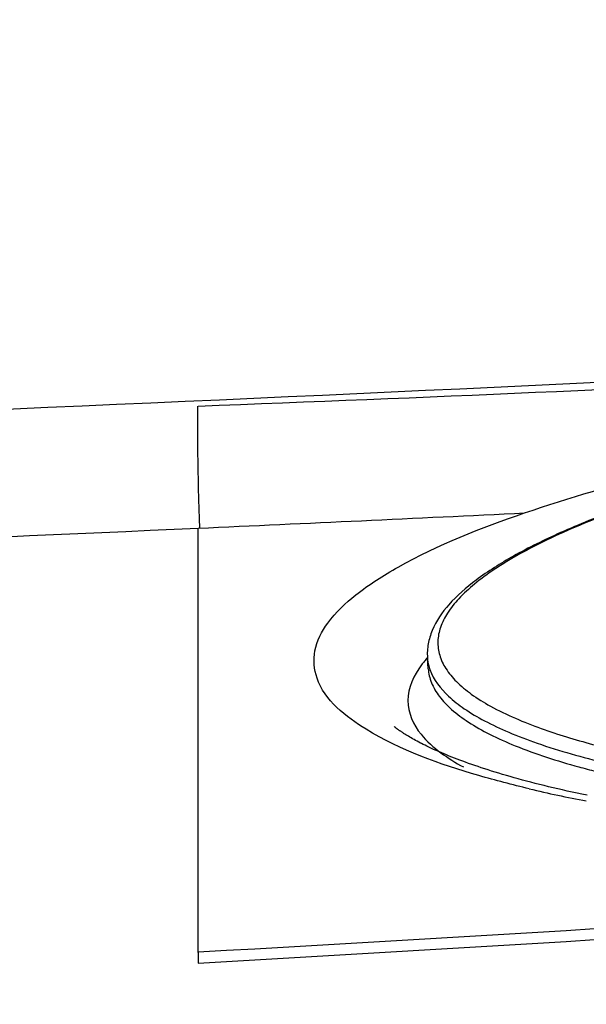
# Model space of a CAD drawing. Units: millimetres. Extents: x -381 to 1219, y 636 to 1436.
# Drawn here: x 791 to 816, y 775 to 819 of the extents above; entities that cross this region are included whole.
import ezdxf

# ---------------------------------------------------------------- set-up
doc = ezdxf.new("R2010")
doc.units = ezdxf.units.MM
doc.header["$LTSCALE"] = 61.468
doc.layers.get('0').update_dxf_attribs({"linetype": 'CONTINUOUS'})
doc.layers.add('02___PRT_ALL_AXES', color=7, linetype='CONTINUOUS')
doc.layers.add('_SURFACE', color=7, linetype='CONTINUOUS')

msp = doc.modelspace()

# ---------------------------------------------------------------- linework, layer by layer
at = {"color": 7, "linetype": 'Continuous'}
for p, q in [((798.65, 777.448), (798.65, 796.131)), ((808.777, 789.939), (808.742, 790.428)), ((798.65, 777.448), (798.65, 776.978))]:
    msp.add_line(p, q, dxfattribs=at)
for centre, radius, start, end in [((681.982, 3847.654), 3048.38, 272.193376, 273.31082), ((592.717, 5361.04), 4569.552, 272.582981, 272.763364), ((810.854, 790.61), 2.123, 198.0167, 199.5371)]:
    msp.add_arc(centre, radius, start, end, dxfattribs=at)
for points, knots in [([(241.625, 1035.998), (241.68, 1019.85), (242.291, 987.562), (246.412, 947.292), (253.602, 915.777), (261.616, 892.856), (273.472, 871.593), (289.337, 853.126), (308.331, 837.944), (336.578, 822.149), (375.205, 809.522), (422.988, 801.438), (471.269, 797.298), (519.675, 795.47), (584.258, 795.02), (664.973, 796.801), (761.783, 800.085), (826.312, 802.865), (858.536, 804.919)], [0, 0, 0, 0, 0.062533, 0.125035, 0.156291, 0.187535, 0.218757, 0.249974, 0.281198, 0.312433, 0.374848, 0.437335, 0.499845, 0.562363, 0.624881, 0.749919, 0.874961, 1, 1, 1, 1]), ([(20.797, 861.001), (27.318, 842.316), (45.234, 806.605), (83.922, 761.055), (133.586, 727.842), (189.721, 708.251), (248.346, 699.177), (307.701, 696.647), (367.018, 698.046), (444.579, 702.972), (540.001, 712.235), (653.213, 725.987), (747.098, 739.012), (822.061, 749.573), (859.56, 754.679), (878.339, 756.987)], [0, 0, 0, 0, 0.063908, 0.127541, 0.190947, 0.254371, 0.318003, 0.381888, 0.446004, 0.509529, 0.632824, 0.755531, 0.877795, 0.938901, 1, 1, 1, 1]), ([(878.339, 761.857), (841.976, 758.142), (769.018, 753.189), (659.563, 748.514), (550.278, 746.541), (459.776, 747.4), (388.453, 750.085), (336.132, 753.253), (284.334, 757.909), (232.757, 764.629), (181.696, 774.45), (139.999, 786.72), (108.402, 801.041), (86.239, 814.773), (70.508, 829.974), (60.701, 844.297), (56.767, 852.04), (54.963, 855.98)], [0, 0, 0, 0, 0.128322, 0.256611, 0.384603, 0.512004, 0.574287, 0.635152, 0.696001, 0.756839, 0.817664, 0.878451, 0.90885, 0.939232, 0.969582, 0.984787, 1, 1, 1, 1]), ([(253.196, 856), (261.17, 846.857), (280.048, 831.001), (312.929, 814.818), (347.933, 804.26), (383.807, 797.488), (420.049, 793.274), (467.78, 789.913), (526.103, 788.502), (594.912, 789.085), (662.821, 790.945), (730.735, 793.37), (776.015, 795.109), (798.65, 796.131)], [0, 0, 0, 0, 0.064869, 0.129809, 0.194793, 0.259794, 0.324797, 0.389789, 0.515594, 0.636621, 0.75771, 0.878841, 1, 1, 1, 1]), ([(858.584, 804.204), (855.327, 803.983), (848.934, 803.425), (839.672, 802.245), (831.143, 800.773), (824.665, 799.3), (820.109, 797.99), (817.211, 797.015), (814.708, 796.013), (812.618, 794.991), (810.948, 793.947), (809.7, 792.871), (809.005, 791.87), (808.751, 791.043), (808.728, 790.63), (808.742, 790.428)], [0, 0, 0, 0, 0.183454, 0.360497, 0.524551, 0.669649, 0.733503, 0.790873, 0.841404, 0.884912, 0.921484, 0.951772, 0.977054, 0.988605, 1, 1, 1, 1]), ([(858.583, 804.194), (854.496, 803.917), (846.564, 803.185), (836.922, 801.804), (829.779, 800.437), (825.028, 799.351), (820.799, 798.192), (817.156, 796.98), (814.153, 795.735), (812.098, 794.626), (810.837, 793.712), (810.137, 793.072), (809.622, 792.434), (809.295, 791.793), (809.168, 791.15), (809.253, 790.515), (809.546, 789.907), (810.03, 789.33), (810.699, 788.78), (811.921, 788.028), (812.985, 787.585), (813.751, 787.309)], [0, 0, 0, 0, 0.209363, 0.40689, 0.497516, 0.580919, 0.655921, 0.721531, 0.776992, 0.821892, 0.840423, 0.856462, 0.870236, 0.882148, 0.892847, 0.903237, 0.914299, 0.92685, 0.94144, 0.958397, 1, 1, 1, 1]), ([(798.723, 796.135), (798.709, 796.508), (798.64, 798.298), (798.627, 800.089), (798.631, 801.507)], [0, 0, 0, 0, 0.20876, 1, 1, 1, 1]), ([(808.742, 790.428), (808.751, 790.308), (808.777, 790.147), (808.823, 789.993), (808.835, 789.954)], [0, 0, 0, 0, 0.746589, 1, 1, 1, 1]), ([(808.854, 789.9), (809.012, 789.453), (809.512, 788.818), (810.391, 788.137), (811.286, 787.609), (812.362, 787.108), (814.133, 786.438), (815.579, 786.037), (816.6, 785.792)], [0, 0, 0, 0, 0.157726, 0.256322, 0.370743, 0.502041, 0.650679, 1, 1, 1, 1]), ([(813.751, 787.309), (813.977, 787.228), (814.959, 786.893), (815.961, 786.615), (816.737, 786.423)], [0, 0, 0, 0, 0.23082, 1, 1, 1, 1])]:
    msp.add_open_spline(points, degree=3, knots=knots, dxfattribs=at)
for points in [[(878.339, 783.062), (851.813, 780.731), (825.237, 778.951), (798.651, 777.456)], [(798.65, 776.978), (825.237, 778.482), (851.813, 780.27), (878.339, 782.612)]]:
    msp.add_open_spline(points, degree=3, dxfattribs=at)
at = {"layer": '02___PRT_ALL_AXES', "color": 7, "linetype": 'Continuous'}
for points, knots in [([(808.777, 789.939), (808.792, 789.729), (808.898, 789.293), (809.264, 788.682), (809.826, 788.101), (810.579, 787.547), (811.521, 787.018), (813.123, 786.304), (814.456, 785.881), (815.403, 785.62)], [0, 0, 0, 0, 0.076062, 0.159208, 0.254869, 0.366503, 0.496096, 0.644681, 1, 1, 1, 1]), ([(815.403, 785.62), (815.654, 785.551), (816.726, 785.268), (817.809, 785.03), (818.642, 784.865)], [0, 0, 0, 0, 0.23465, 1, 1, 1, 1])]:
    msp.add_open_spline(points, degree=3, knots=knots, dxfattribs=at)
at = {"layer": '_SURFACE', "color": 7, "linetype": 'Continuous'}
for p, q in [((807.281, 787.389), (807.276, 787.392)), ((807.793, 787.03), (807.741, 787.063)), ((807.847, 786.997), (807.793, 787.03)), ((807.904, 786.963), (807.847, 786.997)), ((807.962, 786.929), (807.904, 786.963)), ((808.023, 786.893), (807.962, 786.929)), ((808.087, 786.857), (808.023, 786.893)), ((808.152, 786.821), (808.087, 786.857)), ((808.22, 786.783), (808.152, 786.821)), ((808.29, 786.745), (808.22, 786.783)), ((808.363, 786.707), (808.29, 786.745)), ((808.437, 786.668), (808.363, 786.707)), ((808.635, 786.569), (808.554, 786.609)), ((808.719, 786.528), (808.635, 786.569)), ((808.805, 786.487), (808.719, 786.528)), ((808.893, 786.445), (808.805, 786.487)), ((808.984, 786.403), (808.893, 786.445)), ((809.078, 786.36), (808.984, 786.403)), ((809.174, 786.317), (809.078, 786.36)), ((809.273, 786.274), (809.174, 786.317)), ((809.375, 786.23), (809.273, 786.274)), ((809.48, 786.186), (809.375, 786.23)), ((809.588, 786.141), (809.48, 786.186)), ((809.698, 786.096), (809.588, 786.141)), ((809.811, 786.051), (809.698, 786.096)), ((809.927, 786.005), (809.811, 786.051)), ((810.047, 785.959), (809.927, 786.005)), ((810.169, 785.913), (810.047, 785.959)), ((810.294, 785.866), (810.169, 785.913)), ((810.423, 785.819), (810.294, 785.866)), ((810.555, 785.772), (810.423, 785.819)), ((810.69, 785.724), (810.555, 785.772)), ((810.828, 785.676), (810.69, 785.724)), ((810.969, 785.628), (810.828, 785.676)), ((811.114, 785.58), (810.969, 785.628)), ((811.263, 785.531), (811.114, 785.58)), ((811.414, 785.482), (811.263, 785.531)), ((811.569, 785.433), (811.414, 785.482)), ((811.727, 785.384), (811.569, 785.433)), ((811.888, 785.335), (811.727, 785.384)), ((812.053, 785.286), (811.888, 785.335)), ((812.221, 785.236), (812.053, 785.286)), ((812.392, 785.187), (812.221, 785.236)), ((812.567, 785.138), (812.392, 785.187)), ((812.744, 785.088), (812.567, 785.138)), ((812.925, 785.039), (812.744, 785.088)), ((813.109, 784.99), (812.925, 785.039)), ((813.296, 784.941), (813.109, 784.99)), ((813.486, 784.892), (813.296, 784.941)), ((813.679, 784.843), (813.486, 784.892)), ((813.875, 784.794), (813.679, 784.843)), ((814.074, 784.746), (813.875, 784.794)), ((814.276, 784.697), (814.074, 784.746)), ((814.481, 784.649), (814.276, 784.697)), ((814.689, 784.602), (814.481, 784.649)), ((814.899, 784.554), (814.689, 784.602)), ((815.113, 784.507), (814.899, 784.554)), ((815.329, 784.46), (815.113, 784.507)), ((815.547, 784.413), (815.329, 784.46)), ((815.769, 784.367), (815.547, 784.413))]:
    msp.add_line(p, q, dxfattribs=at)
for points in [[(807.741, 787.063), (807.692, 787.095), (807.668, 787.11), (807.644, 787.125), (807.622, 787.14), (807.599, 787.155), (807.578, 787.17), (807.557, 787.184), (807.536, 787.198), (807.517, 787.212), (807.498, 787.225), (807.479, 787.238), (807.461, 787.251), (807.444, 787.263), (807.428, 787.275), (807.412, 787.286), (807.397, 787.297), (807.383, 787.308), (807.369, 787.318), (807.357, 787.328), (807.345, 787.337), (807.333, 787.346), (807.323, 787.354), (807.314, 787.362), (807.305, 787.369), (807.297, 787.375), (807.291, 787.381), (807.285, 787.385), (807.281, 787.389)], [(808.554, 786.609), (808.476, 786.649), (808.437, 786.668)]]:
    msp.add_lwpolyline(points, dxfattribs=at)
for centre, radius, start, end in [((812.167, 787.356), 4.6, 140.6154, 143.2713), ((812.555, 787.039), 5.102, 138.7339, 140.6266), ((826.905, 842.681), 59.62, 256.73793, 259.20389)]:
    msp.add_arc(centre, radius, start, end, dxfattribs=at)
for points, knots in [([(813.021, 796.802), (816.975, 798.157), (826.212, 800.341), (835.571, 801.728), (840.813, 802.345)], [0, 0, 0, 0, 0.441958, 1, 1, 1, 1]), ([(806.042, 787.274), (805.156, 787.819), (803.849, 788.814), (803.673, 790.805), (804.374, 792.116), (805.678, 793.341), (808.517, 795.136), (811.111, 796.148), (813.021, 796.802)], [0, 0, 0, 0, 0.198773, 0.275313, 0.361365, 0.472227, 0.614656, 1, 1, 1, 1]), ([(808.48, 790.107), (808.145, 789.658), (807.623, 788.571), (808.125, 787.463), (808.462, 787.051)], [0, 0, 0, 0, 0.512385, 1, 1, 1, 1]), ([(813.228, 784.651), (812.481, 784.828), (810.016, 785.476), (807.565, 786.338), (806.042, 787.274)], [0, 0, 0, 0, 0.300321, 1, 1, 1, 1])]:
    msp.add_open_spline(points, degree=3, knots=knots, dxfattribs=at)
for points in [[(808.462, 787.051), (808.713, 786.742), (809.017, 786.475), (809.337, 786.238)], [(809.337, 786.238), (809.651, 786.006), (809.985, 785.801), (810.328, 785.614)]]:
    msp.add_open_spline(points, degree=3, dxfattribs=at)

doc.saveas('drawing.dxf')
